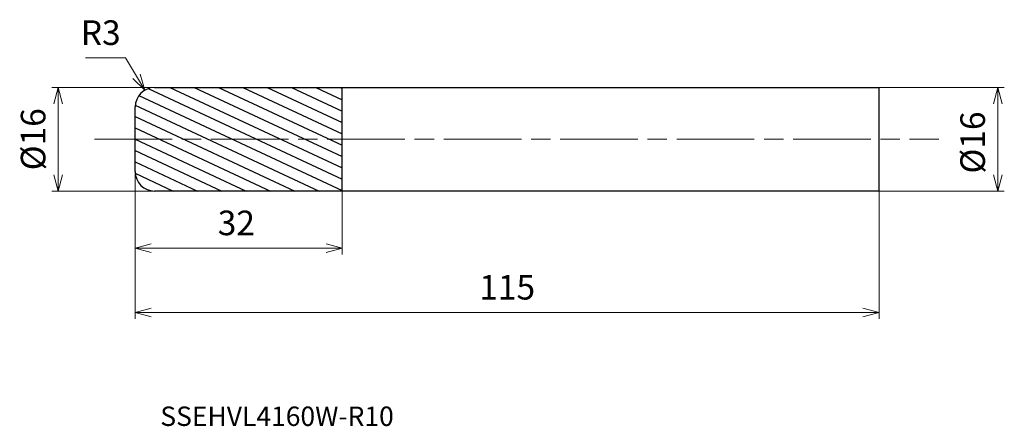
# Model space of a CAD drawing. Units: millimetres. Extents: x -18 to 134, y -44 to 18.
import ezdxf

# ---------------------------------------------------------------- set-up
doc = ezdxf.new("R2010")
doc.units = ezdxf.units.MM
doc.linetypes.add('AM_ISO08W050', pattern=[18, 12, -1.5, 3, -1.5])
for name, color, linetype, lineweight in [('AM_0', 7, 'Continuous', 30), ('AM_5', 3, 'Continuous', 13), ('AM_7', 4, 'AM_ISO08W050', 13), ('AM_8', 1, 'Continuous', 30)]:
    doc.layers.add(name, color=color, linetype=linetype, lineweight=lineweight)
doc.styles.add('ACISOTS', font='isocp.shx', dxfattribs={"height": 3.8, "bigfont": 'extfont.shx'})
doc.styles.get("Standard").update_dxf_attribs({"font": 'ISOCP.SHX', "bigfont": 'EXTFONT.SHX'})
doc.dimstyles.new('AM_JIS$0', dxfattribs={"dimtxt": 3.8, "dimasz": 2.5, "dimexe": 1, "dimexo": 0, "dimgap": 1.5, "dimtad": 3, "dimzin": 1, "dimdsep": 46, "dimtxsty": 'STANDARD', "dimblk": 'OPEN30', "dimcen": 0, "dimclrd": 3, "dimclre": 3, "dimclrt": 2, "dimaunit": 1, "dimadec": 0, "dimazin": 2, "dimtp": 0.1, "dimtm": 0.1, "dimtfac": 0.71, "dimtmove": 0, "dimatfit": 0, "dimldrblk": 'OPEN30', "dimfxl": 1, "dimlwd": 13, "dimlwe": 13, "dimarcsym": 0})
doc.dimstyles.new('AM_JIS$4', dxfattribs={"dimtxt": 3.8, "dimasz": 2.5, "dimexe": 1, "dimexo": 1, "dimgap": 1.5, "dimtad": 3, "dimtoh": 1, "dimdsep": 46, "dimtxsty": 'STANDARD', "dimblk": 'OPEN30', "dimcen": 0, "dimclrd": 256, "dimclre": 256, "dimclrt": 2, "dimaunit": 1, "dimadec": 0, "dimazin": 2, "dimtp": 0.1, "dimtm": 0.1, "dimtfac": 0.71, "dimtofl": 0, "dimtmove": 0, "dimatfit": 0, "dimldrblk": 'OPEN30', "dimfxl": 1, "dimlwd": -1, "dimlwe": -1, "dimarcsym": 0})

# ---------------------------------------------------------------- blocks, each defined once
blk = doc.blocks.new('_Open30')
at = {"color": 0, "linetype": 'ByBlock', "lineweight": -2}
for p, q in [((-1, 0.268), (0, 0)), ((0, 0), (-1, -0.268)), ((0, 0), (-1, 0))]:
    blk.add_line(p, q, dxfattribs=at)
blk = doc.blocks.new('*D4')
at = {"layer": 'AM_5', "color": 3, "lineweight": 13}
for p, q in [((0, -5), (0, -27.77)), ((115, -8), (115, -27.77)), ((2.5, -26.77), (112.5, -26.77))]:
    blk.add_line(p, q, dxfattribs=at)
at = {"layer": 'Defpoints', "color": 0}
for p in [(0, -5), (115, -8), (115, -26.77)]:
    blk.add_point(p, dxfattribs=at)
at = {"layer": 'AM_5', "color": 3, "lineweight": 13, "xscale": 2.5, "yscale": 2.5, "zscale": 2.5, "rotation": 180}
blk.add_blockref('_Open30', (0, -26.77), dxfattribs=at)
at = {"layer": 'AM_5', "color": 3, "lineweight": 13, "xscale": 2.5, "yscale": 2.5, "zscale": 2.5}
blk.add_blockref('_Open30', (115, -26.77), dxfattribs=at)
at = {"layer": 'AM_5', "color": 2, "insert": (57.5, -23.37), "char_height": 3.8, "attachment_point": 5}
blk.add_mtext('115', dxfattribs=at)
blk = doc.blocks.new('*D5')
at = {"layer": 'AM_5', "color": 3, "lineweight": 13}
for p, q in [((3.93, 8), (-12.88, 8)), ((-11.88, -5.5), (-11.88, 5.5)), ((2.68, -8), (-12.88, -8))]:
    blk.add_line(p, q, dxfattribs=at)
at = {"layer": 'Defpoints', "color": 0}
for p in [(-11.88, 8), (3.93, 8), (2.68, -8)]:
    blk.add_point(p, dxfattribs=at)
at = {"layer": 'AM_5', "color": 3, "lineweight": 13, "xscale": 2.5, "yscale": 2.5, "zscale": 2.5}
for p, rotation in [((-11.88, 8), 90), ((-11.88, -8), 270)]:
    blk.add_blockref('_Open30', p, dxfattribs=dict(at, rotation=rotation))
at = {"layer": 'AM_5', "color": 2, "insert": (-15.28, 0), "char_height": 3.8, "attachment_point": 5, "rotation": 90}
blk.add_mtext('%%c16', dxfattribs=at)
blk = doc.blocks.new('*D6')
at = {"layer": 'AM_5', "color": 3, "lineweight": 13}
for p, q in [((0, -5), (0, -17.82)), ((32, -8), (32, -17.82)), ((2.5, -16.82), (29.5, -16.82))]:
    blk.add_line(p, q, dxfattribs=at)
at = {"layer": 'Defpoints', "color": 0}
for p in [(0, -5), (32, -8), (32, -16.82)]:
    blk.add_point(p, dxfattribs=at)
at = {"layer": 'AM_5', "color": 3, "lineweight": 13, "xscale": 2.5, "yscale": 2.5, "zscale": 2.5, "rotation": 180}
blk.add_blockref('_Open30', (0, -16.82), dxfattribs=at)
at = {"layer": 'AM_5', "color": 3, "lineweight": 13, "xscale": 2.5, "yscale": 2.5, "zscale": 2.5}
blk.add_blockref('_Open30', (32, -16.82), dxfattribs=at)
at = {"layer": 'AM_5', "color": 2, "insert": (15.64, -13.42), "char_height": 3.8, "attachment_point": 5}
blk.add_mtext('32', dxfattribs=at)
blk = doc.blocks.new('*D7')
at = {"layer": 'AM_5', "color": 3, "lineweight": 13}
for p, q in [((115, 8), (134.34, 8)), ((133.34, -5.5), (133.34, 5.5)), ((115, -8), (134.34, -8))]:
    blk.add_line(p, q, dxfattribs=at)
at = {"layer": 'Defpoints', "color": 0}
for p in [(115, 8), (133.34, 8), (115, -8)]:
    blk.add_point(p, dxfattribs=at)
at = {"layer": 'AM_5', "color": 3, "lineweight": 13, "xscale": 2.5, "yscale": 2.5, "zscale": 2.5}
for p, rotation in [((133.34, 8), 90), ((133.34, -8), 270)]:
    blk.add_blockref('_Open30', p, dxfattribs=dict(at, rotation=rotation))
at = {"layer": 'AM_5', "color": 2, "insert": (129.94, -0.5), "char_height": 3.8, "attachment_point": 5, "rotation": 90}
blk.add_mtext('%%c16', dxfattribs=at)
blk = doc.blocks.new('*D15')
at = {"layer": 'AM_5'}
for p, q in [((-1.47, 12.59), (-7.69, 12.59)), ((0.21, 9.74), (-1.47, 12.59))]:
    blk.add_line(p, q, dxfattribs=at)
at = {"layer": 'Defpoints', "color": 0}
for p in [(1.48, 7.59), (3, 5)]:
    blk.add_point(p, dxfattribs=at)
at = {"layer": 'AM_5', "xscale": 2.5, "yscale": 2.5, "zscale": 2.5, "rotation": 300.4839401753472}
blk.add_blockref('_Open30', (1.48, 7.59), dxfattribs=at)
at = {"layer": 'AM_5', "color": 2, "insert": (-5.33, 15.99), "char_height": 3.8, "attachment_point": 5}
blk.add_mtext('R3', dxfattribs=at)

msp = doc.modelspace()

# ---------------------------------------------------------------- hatches: boundary and pattern name
at = {"layer": 'AM_8'}
h = msp.add_hatch(dxfattribs=at)
h.set_pattern_fill('ANSI31', color=256, scale=0.5, angle=290, style=0)
h.paths.add_polyline_path([(32, 8), (3, 8, 0.414214), (0, 5), (0, 0), (32, 0)])
h.paths.add_polyline_path([(32, 0), (0, 0), (0, -5, 0.414214), (3, -8), (32, -8)])

# ---------------------------------------------------------------- linework, layer by layer
at = {"layer": 'AM_0'}
for p, q in [((3, 8), (32, 8)), ((32, -8), (32, 8)), ((32, 8), (115, 8)), ((115, -8), (115, 8)), ((0, -5), (0, 5)), ((32, -8), (3, -8)), ((115, -8), (32, -8))]:
    msp.add_line(p, q, dxfattribs=at)
for centre, start, end in [((3, 5), 90, 180), ((3, -5), 180, 270)]:
    msp.add_arc(centre, 3, start, end, dxfattribs=at)
at = {"layer": 'AM_7'}
msp.add_line((-6.3, 0), (124.24, 0), dxfattribs=at)

# ---------------------------------------------------------------- texts
at = {"layer": 'AM_0', "style": 'ACISOTS'}
msp.add_text('SSEHVL4160W-R10', height=3, dxfattribs=at).set_placement((3.89, -44.32))

# ---------------------------------------------------------------- dimensions: what is measured, and where the dimension line sits
at = {"layer": 'AM_5'}
dim = msp.add_radius_dim(center=(3, 5), mpoint=(1.48, 7.59), dimstyle='AM_JIS$4', override={"dimdec": 1}, dxfattribs=at)
dim.commit()
dim.dimension.update_dxf_attribs({"geometry": '*D15', "text_midpoint": (-5.33, 12.59), "dimtype": 164})
for base, p1, p2, picture, middle in [((-11.88, 8), (2.68, -8), (3.93, 8), '*D5', (-11.88, 0)), ((133.34, 8), (115, -8), (115, 8), '*D7', (133.34, -0.5))]:
    dim = msp.add_linear_dim(base=base, p1=p1, p2=p2, angle=90, text='%%c<>', dimstyle='AM_JIS$0', override={"dimtxt": 3.8, "dimasz": 2.5, "dimdec": 0}, dxfattribs=at)
    dim.commit()
    dim.dimension.update_dxf_attribs({"geometry": picture, "text_midpoint": middle, "dimtype": 160})
dim = msp.add_linear_dim(base=(115, -26.77), p1=(0, -5), p2=(115, -8), dimstyle='AM_JIS$0', override={"dimtxt": 3.8, "dimasz": 2.5, "dimdec": 0}, dxfattribs=at)
dim.commit()
dim.dimension.update_dxf_attribs({"geometry": '*D4', "text_midpoint": (57.5, -23.37)})
dim = msp.add_linear_dim(base=(32, -16.82), p1=(0, -5), p2=(32, -8), dimstyle='AM_JIS$0', override={"dimtxt": 3.8, "dimasz": 2.5, "dimdec": 0}, dxfattribs=at)
dim.commit()
dim.dimension.update_dxf_attribs({"geometry": '*D6', "text_midpoint": (15.64, -16.82), "dimtype": 160})

doc.saveas('drawing.dxf')
